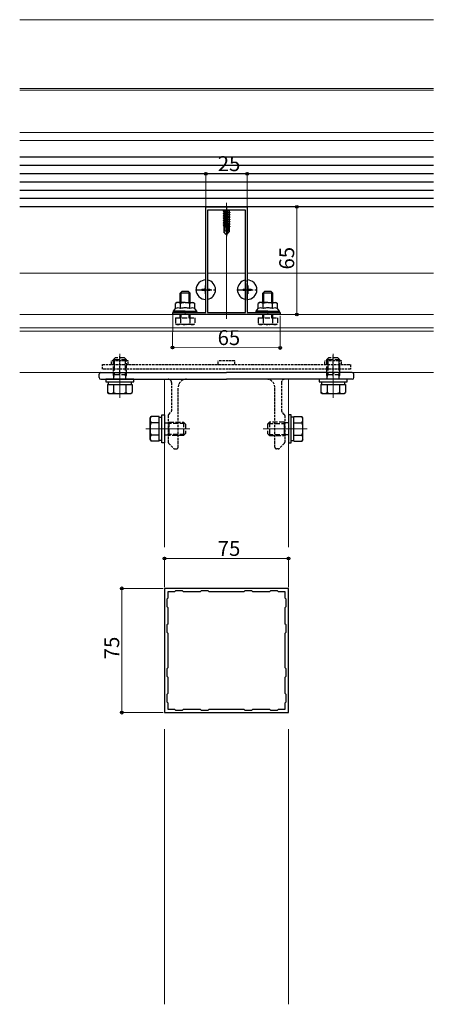
# Model space of a CAD drawing. Extents: x 0 to 1980, y 0 to 3207.
# Drawn here: x 1114 to 1364, y 386 to 981 of the extents above; entities that cross this region are included whole.
import ezdxf

# ---------------------------------------------------------------- set-up
doc = ezdxf.new("R2010")
doc.units = 0
doc.linetypes.add('YCENTER_1', pattern=[13, 10, -1, 1, -1])
doc.linetypes.add('YHIDDEN_1', pattern=[4, 3, -1])
for name, color, linetype, lineweight in [('YKK_11', 7, 'CONTINUOUS', 30), ('YKK_12', 2, 'CONTINUOUS', 13), ('YKK_13', 4, 'CONTINUOUS', 30), ('YKK_D', 6, 'CONTINUOUS', 13)]:
    doc.layers.add(name, color=color, linetype=linetype, lineweight=lineweight)
doc.styles.get("Standard").update_dxf_attribs({"font": 'txt', "bigfont": 'BIGFONT'})

msp = doc.modelspace()

# ---------------------------------------------------------------- linework, layer by layer
at = {"layer": 'YKK_11', "linetype": 'ByBlock', "lineweight": -2, "ltscale": 0.5}
for p, q in [((1226.97, 804), (1226.97, 867.8)), ((1226.97, 867.8), (1239.01, 867.8)), ((1239.01, 867.8), (1239.19, 867.68)), ((1239.74, 867.68), (1239.93, 867.8)), ((1239.93, 867.8), (1251.97, 867.8)), ((1251.97, 867.8), (1251.97, 804)), ((1227.97, 865.8), (1227.97, 804)), ((1227.97, 865.8), (1227.97, 804)), ((1250.97, 865.8), (1227.97, 865.8)), ((1239.19, 867.68), (1239.74, 867.68)), ((1250.97, 804), (1250.97, 865.8)), ((1206.97, 802.8), (1206.97, 804)), ((1206.97, 804), (1214.01, 804)), ((1271.97, 802.8), (1206.97, 802.8)), ((1214.01, 804), (1214.19, 803.88)), ((1214.19, 803.88), (1214.74, 803.88)), ((1214.74, 803.88), (1214.93, 804)), ((1214.93, 804), (1226.97, 804)), ((1227.97, 804), (1250.97, 804)), ((1251.97, 804), (1264.01, 804)), ((1264.01, 804), (1264.19, 803.88)), ((1264.19, 803.88), (1264.74, 803.88)), ((1264.74, 803.88), (1264.93, 804)), ((1264.93, 804), (1271.97, 804)), ((1271.97, 804), (1271.97, 802.8)), ((1276.97, 637.53), (1201.97, 637.53)), ((1201.97, 637.53), (1201.97, 562.53)), ((1208.57, 636.13), (1207.97, 635.53)), ((1212.87, 636.13), (1208.57, 636.13)), ((1213.47, 635.53), (1212.87, 636.13)), ((1224.07, 636.13), (1223.47, 635.53)), ((1228.37, 636.13), (1224.07, 636.13)), ((1228.97, 635.53), (1228.37, 636.13)), ((1250.57, 636.13), (1249.97, 635.53)), ((1254.87, 636.13), (1250.57, 636.13)), ((1255.47, 635.53), (1254.87, 636.13)), ((1266.07, 636.13), (1265.47, 635.53)), ((1270.37, 636.13), (1266.07, 636.13)), ((1270.97, 635.53), (1270.37, 636.13)), ((1276.97, 562.53), (1276.97, 637.53)), ((1203.97, 631.53), (1203.37, 630.93)), ((1203.37, 630.93), (1203.37, 626.63)), ((1207.97, 635.53), (1203.97, 635.53)), ((1203.97, 635.53), (1203.97, 631.53)), ((1223.47, 635.53), (1213.47, 635.53)), ((1249.97, 635.53), (1228.97, 635.53)), ((1249.97, 635.53), (1228.97, 635.53)), ((1265.47, 635.53), (1255.47, 635.53)), ((1274.97, 635.53), (1270.97, 635.53)), ((1274.97, 631.53), (1274.97, 635.53)), ((1275.57, 630.93), (1274.97, 631.53)), ((1275.57, 626.63), (1275.57, 630.93)), ((1203.37, 626.63), (1203.97, 626.03)), ((1203.97, 626.03), (1203.97, 616.03)), ((1274.97, 626.03), (1275.57, 626.63)), ((1274.97, 616.03), (1274.97, 626.03)), ((1203.97, 616.03), (1203.37, 615.43)), ((1203.37, 615.43), (1203.37, 611.13)), ((1275.57, 615.43), (1274.97, 616.03)), ((1275.57, 611.13), (1275.57, 615.43)), ((1203.37, 611.13), (1203.97, 610.53)), ((1203.97, 610.53), (1203.97, 589.53)), ((1274.97, 610.53), (1275.57, 611.13)), ((1274.97, 589.53), (1274.97, 610.53)), ((1203.97, 589.53), (1203.37, 588.93)), ((1203.37, 588.93), (1203.37, 584.63)), ((1275.57, 588.93), (1274.97, 589.53)), ((1275.57, 584.63), (1275.57, 588.93)), ((1203.37, 584.63), (1203.97, 584.03)), ((1203.97, 584.03), (1203.97, 574.03)), ((1274.97, 584.03), (1275.57, 584.63)), ((1274.97, 574.03), (1274.97, 584.03)), ((1203.97, 574.03), (1203.37, 573.43)), ((1203.37, 573.43), (1203.37, 569.13)), ((1275.57, 573.43), (1274.97, 574.03)), ((1275.57, 569.13), (1275.57, 573.43)), ((1203.37, 569.13), (1203.97, 568.53)), ((1203.97, 568.53), (1203.97, 564.53)), ((1274.97, 568.53), (1275.57, 569.13)), ((1274.97, 564.53), (1274.97, 568.53)), ((1201.97, 562.53), (1276.97, 562.53)), ((1203.97, 564.53), (1207.97, 564.53)), ((1207.97, 564.53), (1208.57, 563.93)), ((1208.57, 563.93), (1212.87, 563.93)), ((1212.87, 563.93), (1213.47, 564.53)), ((1213.47, 564.53), (1223.47, 564.53)), ((1223.47, 564.53), (1224.07, 563.93)), ((1224.07, 563.93), (1228.37, 563.93)), ((1228.37, 563.93), (1228.97, 564.53)), ((1228.97, 564.53), (1249.97, 564.53)), ((1249.97, 564.53), (1250.57, 563.93)), ((1250.57, 563.93), (1254.87, 563.93)), ((1254.87, 563.93), (1255.47, 564.53)), ((1255.47, 564.53), (1265.47, 564.53)), ((1265.47, 564.53), (1266.07, 563.93)), ((1266.07, 563.93), (1270.37, 563.93)), ((1270.37, 563.93), (1270.97, 564.53)), ((1270.97, 564.53), (1274.97, 564.53))]:
    msp.add_line(p, q, dxfattribs=at)
at = {"layer": 'YKK_12'}
for p, q in [((1114.47, 980.8), (1364.47, 980.8)), ((1114.47, 939.26), (1364.47, 939.26)), ((1364.47, 938.34), (1114.47, 938.34)), ((1114.47, 912.8), (1364.47, 912.8)), ((1364.47, 907.8), (1114.47, 907.8)), ((1226.97, 827.8), (1114.47, 827.8)), ((1250.97, 827.8), (1227.97, 827.8)), ((1364.47, 827.8), (1251.97, 827.8)), ((1364.47, 802.8), (1114.47, 802.8)), ((1364.47, 794.8), (1114.47, 794.8)), ((1364.47, 792.8), (1114.47, 792.8)), ((1174.97, 752.6), (1174.97, 779.1)), ((1303.97, 752.6), (1303.97, 779.1)), ((1114.47, 767.8), (1364.47, 767.8)), ((1201.97, 763.8), (1276.97, 763.8)), ((1201.97, 763.8), (1201.97, 662.51)), ((1276.97, 763.8), (1276.97, 662.45)), ((1190.77, 733.8), (1217.27, 733.8)), ((1288.17, 733.8), (1261.67, 733.8)), ((1201.97, 552.53), (1201.97, 386.47)), ((1276.97, 552.53), (1276.97, 386.47))]:
    msp.add_line(p, q, dxfattribs=at)
at = {"layer": 'YKK_12', "linetype": 'YHIDDEN_1'}
msp.add_line((1364.47, 867.8), (1114.47, 867.8), dxfattribs=at)
at = {"layer": 'YKK_12', "ltscale": 2}
msp.add_line((1239.47, 800.3), (1239.47, 870.3), dxfattribs=at)
at = {"layer": 'YKK_13'}
for p, q in [((1364.47, 897.8), (1114.47, 897.8)), ((1364.47, 892.8), (1114.47, 892.8)), ((1364.47, 887.8), (1114.47, 887.8)), ((1364.47, 882.8), (1114.47, 882.8)), ((1364.47, 877.8), (1114.47, 877.8)), ((1364.47, 872.8), (1114.47, 872.8)), ((1364.47, 867.8), (1114.47, 867.8)), ((1241.27, 865.8), (1237.37, 865.15)), ((1237.37, 865.25), (1240.67, 865.8)), ((1237.37, 865.25), (1237.92, 865.57)), ((1237.37, 865.25), (1237.37, 865.15)), ((1237.37, 865.15), (1237.92, 864.83)), ((1237.37, 863.85), (1241.57, 864.55)), ((1241.57, 864.45), (1237.37, 863.75)), ((1237.37, 863.85), (1237.92, 864.17)), ((1237.37, 863.85), (1237.37, 863.75)), ((1237.37, 863.75), (1237.92, 863.43)), ((1237.37, 862.45), (1241.57, 863.15)), ((1241.57, 863.05), (1237.37, 862.35)), ((1237.37, 862.45), (1237.92, 862.77)), ((1237.37, 862.45), (1237.37, 862.35)), ((1237.37, 862.35), (1237.92, 862.03)), ((1238.95, 865.8), (1237.92, 865.57)), ((1237.92, 865.8), (1237.92, 865.57)), ((1241.02, 865.53), (1237.92, 864.83)), ((1241.02, 864.87), (1237.92, 864.17)), ((1237.92, 864.83), (1237.92, 864.17)), ((1241.02, 864.13), (1237.92, 863.43)), ((1241.02, 863.47), (1237.92, 862.77)), ((1237.92, 863.43), (1237.92, 862.77)), ((1241.02, 862.73), (1237.92, 862.03)), ((1241.02, 862.07), (1237.92, 861.37)), ((1237.92, 862.03), (1237.92, 861.37)), ((1241.48, 865.8), (1241.02, 865.53)), ((1241.02, 865.53), (1241.02, 864.87)), ((1241.57, 864.55), (1241.02, 864.87)), ((1241.57, 864.45), (1241.02, 864.13)), ((1241.02, 864.13), (1241.02, 863.47)), ((1241.57, 863.15), (1241.02, 863.47)), ((1241.57, 863.05), (1241.02, 862.73)), ((1241.02, 862.73), (1241.02, 862.07)), ((1241.57, 861.75), (1241.02, 862.07)), ((1241.57, 864.55), (1241.57, 864.45)), ((1241.57, 863.15), (1241.57, 863.05)), ((1237.37, 861.05), (1241.57, 861.75)), ((1241.57, 861.65), (1237.37, 860.95)), ((1237.37, 861.05), (1237.92, 861.37)), ((1237.37, 861.05), (1237.37, 860.95)), ((1237.37, 860.95), (1237.92, 860.63)), ((1237.37, 859.65), (1241.57, 860.35)), ((1241.57, 860.25), (1237.37, 859.55)), ((1237.37, 859.65), (1237.92, 859.97)), ((1237.37, 859.65), (1237.37, 859.55)), ((1237.37, 859.55), (1237.92, 859.23)), ((1237.37, 858.25), (1241.57, 858.95)), ((1241.57, 858.85), (1237.37, 858.15)), ((1237.37, 858.25), (1237.92, 858.57)), ((1237.37, 858.25), (1237.37, 858.15)), ((1237.37, 858.15), (1237.92, 857.83)), ((1237.37, 856.85), (1241.57, 857.55)), ((1240.51, 857.28), (1237.37, 856.75)), ((1237.37, 856.85), (1237.92, 857.17)), ((1237.37, 856.85), (1237.37, 856.75)), ((1237.37, 856.75), (1237.92, 856.43)), ((1240.15, 855.99), (1237.57, 855.57)), ((1241.02, 861.33), (1237.92, 860.63)), ((1241.02, 860.67), (1237.92, 859.97)), ((1237.92, 860.63), (1237.92, 859.97)), ((1241.02, 859.93), (1237.92, 859.23)), ((1241.02, 859.27), (1237.92, 858.57)), ((1237.92, 859.23), (1237.92, 858.57)), ((1241.02, 858.53), (1237.92, 857.83)), ((1241.02, 857.87), (1237.92, 857.17)), ((1237.92, 857.83), (1237.92, 857.17)), ((1240.35, 856.98), (1237.92, 856.43)), ((1237.92, 856.43), (1237.92, 855.77)), ((1240.21, 856.29), (1237.92, 855.77)), ((1240.38, 857.11), (1239.47, 852.72)), ((1240.8, 857.22), (1239.62, 851.53)), ((1241.57, 857.45), (1240.65, 857.3)), ((1241.02, 857.13), (1240.86, 857.1)), ((1240.87, 857.05), (1240.87, 852.78)), ((1241.02, 856.47), (1240.87, 856.43)), ((1241.47, 856.21), (1240.87, 856.11)), ((1241.47, 855.99), (1240.87, 855.88)), ((1241.57, 861.65), (1241.02, 861.33)), ((1241.02, 861.33), (1241.02, 860.67)), ((1241.57, 860.35), (1241.02, 860.67)), ((1241.57, 860.25), (1241.02, 859.93)), ((1241.02, 859.93), (1241.02, 859.27)), ((1241.57, 858.95), (1241.02, 859.27)), ((1241.57, 858.85), (1241.02, 858.53)), ((1241.02, 858.53), (1241.02, 857.87)), ((1241.57, 857.55), (1241.02, 857.87)), ((1241.57, 857.45), (1241.02, 857.13)), ((1241.02, 857.13), (1241.02, 856.47)), ((1241.47, 856.21), (1241.02, 856.47)), ((1241.47, 855.99), (1241.02, 855.73)), ((1241.47, 856.21), (1241.47, 855.99)), ((1241.57, 861.75), (1241.57, 861.65)), ((1241.57, 860.35), (1241.57, 860.25)), ((1241.57, 858.95), (1241.57, 858.85)), ((1241.57, 857.55), (1241.57, 857.45)), ((1237.57, 855.57), (1237.92, 855.77)), ((1237.77, 855.47), (1237.57, 855.57)), ((1237.77, 855.5), (1237.77, 852.65)), ((1240.04, 855.5), (1237.77, 855.5)), ((1238.73, 853.46), (1237.77, 852.65)), ((1239.32, 851.1), (1237.77, 852.65)), ((1238.73, 853.46), (1238.57, 855.5)), ((1239.47, 852.72), (1238.73, 853.46)), ((1240.09, 855.73), (1238.93, 855.5)), ((1239.47, 852.72), (1239.32, 851.1)), ((1239.32, 851.1), (1239.62, 851.1)), ((1239.47, 852.72), (1239.47, 851.1)), ((1240.87, 852.78), (1239.62, 851.53)), ((1239.62, 851.1), (1241.17, 852.65)), ((1239.62, 851.53), (1239.62, 851.1)), ((1240.05, 855.52), (1239.99, 855.5)), ((1241.02, 855.73), (1240.87, 855.7)), ((1241.17, 855.5), (1240.87, 855.5)), ((1241.17, 852.65), (1240.87, 852.78)), ((1241.17, 855.82), (1241.17, 852.65)), ((1209.47, 810), (1208.69, 809.56)), ((1208.69, 806.4), (1208.69, 809.56)), ((1214.47, 810), (1209.47, 810)), ((1211.58, 806.4), (1211.58, 809.56)), ((1214.47, 810), (1219.47, 810)), ((1217.36, 806.4), (1217.36, 809.56)), ((1219.47, 810), (1220.24, 809.56)), ((1220.24, 806.4), (1220.24, 809.56)), ((1259.47, 810), (1258.69, 809.56)), ((1258.69, 806.4), (1258.69, 809.56)), ((1264.47, 810), (1259.47, 810)), ((1261.58, 806.4), (1261.58, 809.56)), ((1264.47, 810), (1269.47, 810)), ((1267.36, 806.4), (1267.36, 809.56)), ((1269.47, 810), (1270.24, 809.56)), ((1270.24, 806.4), (1270.24, 809.56)), ((1207.47, 804.8), (1208.69, 806.4)), ((1214.47, 804.8), (1207.47, 804.8)), ((1207.47, 804), (1207.47, 804.8)), ((1214.47, 804), (1207.47, 804)), ((1214.47, 804.8), (1221.47, 804.8)), ((1214.47, 804), (1221.47, 804)), ((1221.47, 804.8), (1220.24, 806.4)), ((1221.47, 804), (1221.47, 804.8)), ((1257.47, 804.8), (1258.69, 806.4)), ((1264.47, 804.8), (1257.47, 804.8)), ((1257.47, 804), (1257.47, 804.8)), ((1264.47, 804), (1257.47, 804)), ((1264.47, 804.8), (1271.47, 804.8)), ((1264.47, 804), (1271.47, 804)), ((1271.47, 804.8), (1270.24, 806.4)), ((1271.47, 804), (1271.47, 804.8))]:
    msp.add_line(p, q, dxfattribs=at)
at = {"layer": 'YKK_13', "linetype": 'YCENTER_1'}
for p, q in [((1239.47, 867.8), (1239.47, 850.1)), ((1226.97, 811.5), (1226.97, 824.1)), ((1251.97, 811.5), (1251.97, 824.1)), ((1220.67, 817.8), (1233.27, 817.8)), ((1245.67, 817.8), (1258.27, 817.8))]:
    msp.add_line(p, q, dxfattribs=at)
at = {"layer": 'YKK_13', "linetype": 'Continuous'}
for p, q in [((1226.62, 820.3), (1226.97, 820.3)), ((1226.62, 820.3), (1226.62, 818.65)), ((1251.97, 820.3), (1252.32, 820.3)), ((1252.32, 820.3), (1252.32, 818.65)), ((1211.47, 815.8), (1212.47, 816.8)), ((1217.47, 815.8), (1211.47, 815.8)), ((1211.47, 810), (1211.47, 815.8)), ((1212.01, 810), (1212.01, 816.34)), ((1216.47, 816.8), (1212.47, 816.8)), ((1217.47, 815.8), (1216.47, 816.8)), ((1216.93, 810), (1216.93, 816.34)), ((1217.47, 810), (1217.47, 815.8)), ((1224.47, 818.15), (1224.47, 817.45)), ((1224.47, 818.15), (1226.12, 818.15)), ((1224.47, 817.45), (1226.12, 817.45)), ((1226.62, 816.95), (1226.62, 815.3)), ((1226.62, 815.3), (1226.97, 815.3)), ((1227.97, 818.15), (1229.47, 818.15)), ((1227.97, 817.45), (1229.47, 817.45)), ((1229.47, 818.15), (1229.47, 817.45)), ((1249.47, 818.15), (1249.47, 817.45)), ((1249.47, 818.15), (1250.97, 818.15)), ((1249.47, 817.45), (1250.97, 817.45)), ((1251.97, 815.3), (1252.32, 815.3)), ((1252.32, 816.95), (1252.32, 815.3)), ((1252.82, 818.15), (1254.47, 818.15)), ((1252.82, 817.45), (1254.47, 817.45)), ((1254.47, 818.15), (1254.47, 817.45)), ((1261.47, 815.8), (1262.47, 816.8)), ((1267.47, 815.8), (1261.47, 815.8)), ((1261.47, 810), (1261.47, 815.8)), ((1262.01, 810), (1262.01, 816.34)), ((1266.47, 816.8), (1262.47, 816.8)), ((1267.47, 815.8), (1266.47, 816.8)), ((1266.93, 810), (1266.93, 816.34)), ((1267.47, 810), (1267.47, 815.8)), ((1183.47, 763.8), (1166.47, 763.8)), ((1166.47, 763.8), (1166.47, 762.2)), ((1166.47, 762.2), (1183.47, 762.2)), ((1167.92, 762.2), (1167.92, 760.6)), ((1182.02, 760.6), (1182.02, 762.2)), ((1183.47, 762.2), (1183.47, 763.8)), ((1312.47, 763.8), (1295.47, 763.8)), ((1295.47, 763.8), (1295.47, 762.2)), ((1295.47, 762.2), (1312.47, 762.2)), ((1296.92, 762.2), (1296.92, 760.6)), ((1311.02, 760.6), (1311.02, 762.2)), ((1312.47, 762.2), (1312.47, 763.8)), ((1167.46, 760.6), (1167.46, 755.68)), ((1167.46, 760.6), (1182.47, 760.6)), ((1168.47, 755.1), (1167.46, 755.68)), ((1168.47, 755.1), (1181.47, 755.1)), ((1170.97, 760.6), (1178.97, 760.6)), ((1171.22, 760.6), (1171.22, 755.68)), ((1178.72, 760.6), (1178.72, 755.68)), ((1181.47, 755.1), (1182.47, 755.68)), ((1182.47, 760.6), (1182.47, 755.68)), ((1296.47, 760.6), (1296.47, 755.68)), ((1296.47, 760.6), (1311.48, 760.6)), ((1297.47, 755.1), (1296.47, 755.68)), ((1297.47, 755.1), (1310.47, 755.1)), ((1299.97, 760.6), (1307.97, 760.6)), ((1300.22, 760.6), (1300.22, 755.68)), ((1307.72, 760.6), (1307.72, 755.68)), ((1310.47, 755.1), (1311.48, 755.68)), ((1311.48, 760.6), (1311.48, 755.68)), ((1193.27, 740.3), (1193.85, 741.31)), ((1193.27, 727.3), (1193.27, 740.3)), ((1198.77, 741.31), (1193.85, 741.31)), ((1198.77, 737.55), (1193.85, 737.55)), ((1198.77, 726.3), (1198.77, 741.31)), ((1198.77, 740.85), (1200.37, 740.85)), ((1198.77, 729.8), (1198.77, 737.8)), ((1200.37, 725.3), (1200.37, 742.3)), ((1200.37, 742.3), (1201.97, 742.3)), ((1201.97, 742.3), (1201.97, 725.3)), ((1276.97, 742.3), (1276.97, 725.3)), ((1278.57, 742.3), (1276.97, 742.3)), ((1278.57, 725.3), (1278.57, 742.3)), ((1280.17, 740.85), (1278.57, 740.85)), ((1280.17, 741.31), (1285.09, 741.31)), ((1280.17, 726.3), (1280.17, 741.31)), ((1280.17, 729.8), (1280.17, 737.8)), ((1280.17, 737.55), (1285.09, 737.55)), ((1285.67, 740.3), (1285.09, 741.31)), ((1285.67, 727.3), (1285.67, 740.3)), ((1193.27, 727.3), (1193.85, 726.3)), ((1198.77, 730.05), (1193.85, 730.05)), ((1198.77, 726.3), (1193.85, 726.3)), ((1200.37, 726.75), (1198.77, 726.75)), ((1201.97, 725.3), (1200.37, 725.3)), ((1276.97, 725.3), (1278.57, 725.3)), ((1278.57, 726.75), (1280.17, 726.75)), ((1280.17, 730.05), (1285.09, 730.05)), ((1280.17, 726.3), (1285.09, 726.3)), ((1285.67, 727.3), (1285.09, 726.3))]:
    msp.add_line(p, q, dxfattribs=at)
at = {"layer": 'YKK_13', "linetype": 'YHIDDEN_1'}
for p, q in [((1211.47, 800.8), (1211.47, 802.8)), ((1212.01, 800.8), (1212.01, 802.8)), ((1216.93, 800.8), (1216.93, 802.8)), ((1217.47, 800.8), (1217.47, 802.8)), ((1261.47, 800.8), (1261.47, 802.8)), ((1262.01, 800.8), (1262.01, 802.8)), ((1266.93, 800.8), (1266.93, 802.8)), ((1267.47, 800.8), (1267.47, 802.8)), ((1208.69, 800.8), (1220.24, 800.8)), ((1208.69, 800.8), (1208.69, 797.25)), ((1209.47, 796.8), (1208.69, 797.25)), ((1219.47, 796.8), (1209.47, 796.8)), ((1211.58, 800.8), (1211.58, 797.25)), ((1217.36, 800.8), (1217.36, 797.25)), ((1219.47, 796.8), (1220.24, 797.25)), ((1220.24, 800.8), (1220.24, 797.25)), ((1258.69, 800.8), (1270.24, 800.8)), ((1258.69, 800.8), (1258.69, 797.25)), ((1259.47, 796.8), (1258.69, 797.25)), ((1269.47, 796.8), (1259.47, 796.8)), ((1261.58, 800.8), (1261.58, 797.25)), ((1267.36, 800.8), (1267.36, 797.25)), ((1269.47, 796.8), (1270.24, 797.25)), ((1270.24, 800.8), (1270.24, 797.25)), ((1172.17, 776.6), (1170.97, 775.4)), ((1170.97, 775.4), (1170.97, 766.5)), ((1178.97, 775.4), (1170.97, 775.4)), ((1171.62, 776.05), (1171.62, 766.5)), ((1177.77, 776.6), (1172.17, 776.6)), ((1177.77, 776.6), (1178.97, 775.4)), ((1178.32, 776.05), (1178.32, 766.5)), ((1178.97, 766.5), (1178.97, 775.4)), ((1301.17, 776.6), (1299.97, 775.4)), ((1299.97, 775.4), (1299.97, 766.5)), ((1307.97, 775.4), (1299.97, 775.4)), ((1300.62, 776.05), (1300.62, 766.5)), ((1306.77, 776.6), (1301.17, 776.6)), ((1306.77, 776.6), (1307.97, 775.4)), ((1307.32, 776.05), (1307.32, 766.5)), ((1307.97, 766.5), (1307.97, 775.4)), ((1178.97, 766.5), (1170.97, 766.5)), ((1170.97, 766.5), (1171.29, 765.38)), ((1171.29, 765.38), (1171.62, 766.5)), ((1171.29, 763.8), (1171.29, 765.38)), ((1178.64, 765.38), (1178.32, 766.5)), ((1178.64, 765.38), (1178.97, 766.5)), ((1178.64, 763.8), (1178.64, 765.38)), ((1307.97, 766.5), (1299.97, 766.5)), ((1299.97, 766.5), (1300.3, 765.38)), ((1300.3, 765.38), (1300.62, 766.5)), ((1300.3, 763.8), (1300.3, 765.38)), ((1307.65, 765.38), (1307.32, 766.5)), ((1307.65, 765.38), (1307.97, 766.5)), ((1307.65, 763.8), (1307.65, 765.38)), ((1201.97, 737.48), (1203.55, 737.48)), ((1203.55, 737.48), (1204.67, 737.8)), ((1203.55, 737.48), (1204.67, 737.15)), ((1204.67, 737.8), (1213.57, 737.8)), ((1204.67, 737.8), (1204.67, 729.8)), ((1214.22, 737.15), (1204.67, 737.15)), ((1213.57, 737.8), (1213.57, 729.8)), ((1214.77, 736.6), (1213.57, 737.8)), ((1264.17, 736.6), (1265.37, 737.8)), ((1264.72, 737.15), (1274.27, 737.15)), ((1274.27, 737.8), (1265.37, 737.8)), ((1265.37, 737.8), (1265.37, 729.8)), ((1274.27, 737.8), (1274.27, 729.8)), ((1275.39, 737.48), (1274.27, 737.8)), ((1275.39, 737.48), (1274.27, 737.15)), ((1276.97, 737.48), (1275.39, 737.48)), ((1214.77, 736.6), (1214.77, 731)), ((1264.17, 736.6), (1264.17, 731)), ((1201.97, 730.13), (1203.55, 730.13)), ((1203.55, 730.13), (1204.67, 730.45)), ((1204.67, 729.8), (1203.55, 730.13)), ((1214.22, 730.45), (1204.67, 730.45)), ((1213.57, 729.8), (1204.67, 729.8)), ((1214.77, 731), (1213.57, 729.8)), ((1264.17, 731), (1265.37, 729.8)), ((1264.72, 730.45), (1274.27, 730.45)), ((1265.37, 729.8), (1274.27, 729.8)), ((1275.39, 730.13), (1274.27, 730.45)), ((1274.27, 729.8), (1275.39, 730.13)), ((1276.97, 730.13), (1275.39, 730.13))]:
    msp.add_line(p, q, dxfattribs=at)
at = {"layer": 'YKK_13', "linetype": 'YHIDDEN_1', "ltscale": 0.5}
for p, q in [((1164.47, 769.8), (1164.47, 772.7)), ((1164.47, 772.7), (1314.47, 772.7)), ((1169.97, 772.7), (1169.97, 774.8)), ((1179.97, 774.8), (1169.97, 774.8)), ((1174.97, 766.21), (1174.97, 777.99)), ((1179.97, 772.7), (1179.97, 774.8)), ((1234.47, 772.7), (1234.47, 774.8)), ((1244.47, 774.8), (1234.47, 774.8)), ((1244.47, 772.7), (1244.47, 774.8)), ((1298.97, 772.7), (1298.97, 774.8)), ((1308.97, 774.8), (1298.97, 774.8)), ((1303.97, 765.53), (1303.97, 778.09)), ((1308.97, 772.7), (1308.97, 774.8)), ((1314.47, 772.7), (1314.47, 769.8)), ((1314.47, 769.8), (1164.47, 769.8)), ((1206.27, 761.8), (1206.27, 744.72)), ((1272.67, 761.8), (1272.67, 744.72)), ((1210.27, 722.8), (1210.27, 758.8)), ((1268.67, 722.8), (1268.67, 758.8)), ((1204.56, 742.59), (1205.98, 744.01)), ((1274.38, 742.59), (1272.96, 744.01)), ((1204.27, 741.89), (1204.27, 734.47)), ((1274.67, 741.89), (1274.67, 734.47)), ((1204.27, 733.13), (1204.27, 725.72)), ((1274.67, 733.13), (1274.67, 725.72)), ((1204.56, 725.01), (1207.48, 722.09)), ((1208.18, 721.8), (1209.27, 721.8)), ((1270.75, 721.8), (1269.67, 721.8)), ((1274.38, 725.01), (1271.46, 722.09))]:
    msp.add_line(p, q, dxfattribs=at)
at = {"layer": 'YKK_13', "ltscale": 0.5}
for p, q in [((1162.47, 764.8), (1162.47, 766.8)), ((1163.47, 767.8), (1174.3, 767.8)), ((1175.64, 767.8), (1239.47, 767.8)), ((1303.3, 767.8), (1239.47, 767.8)), ((1315.47, 767.8), (1304.64, 767.8)), ((1316.47, 764.8), (1316.47, 766.8)), ((1163.47, 763.8), (1204.27, 763.8)), ((1204.27, 763.8), (1239.47, 763.8)), ((1274.67, 763.8), (1239.47, 763.8)), ((1315.47, 763.8), (1274.67, 763.8))]:
    msp.add_line(p, q, dxfattribs=at)
at = {"layer": 'YKK_13'}
for centre, radius, start, end in [((1240.62, 857.05), 0.248, 0, 167.19096), ((1210.14, 807.45), 2.56, 55.61575, 124.38425), ((1214.47, 800.45), 9.55, 90, 107.58795), ((1214.47, 800.45), 9.55, 72.41205, 90), ((1218.8, 807.45), 2.56, 55.61575, 124.38425), ((1260.14, 807.45), 2.56, 55.61575, 124.38425), ((1264.47, 800.45), 9.55, 90, 107.58795), ((1264.47, 800.45), 9.55, 72.41205, 90), ((1268.8, 807.45), 2.56, 55.61575, 124.38425), ((1210.14, 804.29), 2.56, 55.61575, 124.38425), ((1214.47, 797.3), 9.55, 90, 107.58795), ((1214.47, 797.3), 9.55, 72.41205, 90), ((1218.8, 804.29), 2.56, 55.61575, 124.38425), ((1260.14, 804.29), 2.56, 55.61575, 124.38425), ((1264.47, 797.3), 9.55, 90, 107.58795), ((1264.47, 797.3), 9.55, 72.41205, 90), ((1268.8, 804.29), 2.56, 55.61575, 124.38425)]:
    msp.add_arc(centre, radius, start, end, dxfattribs=at)
at = {"layer": 'YKK_13', "linetype": 'Continuous'}
for centre, radius, start, end in [((1226.97, 817.8), 5.9, 90, 270), ((1226.97, 817.8), 5.9, 279.75826, 80.24174), ((1251.97, 817.8), 5.9, 99.75826, 260.24174), ((1251.97, 817.8), 5.9, 270, 90), ((1226.12, 818.65), 0.5, 270, 0), ((1226.12, 816.95), 0.5, 0, 90), ((1252.82, 818.65), 0.5, 180, 270), ((1252.82, 816.95), 0.5, 90, 180), ((1169.34, 758.42), 3.32, 235.61575, 304.38425), ((1174.97, 767.52), 12.42, 252.41205, 287.58795), ((1180.6, 758.42), 3.32, 235.61575, 304.38425), ((1298.34, 758.42), 3.32, 235.61575, 304.38425), ((1303.97, 767.52), 12.42, 252.41205, 287.58795), ((1309.6, 758.42), 3.32, 235.61575, 304.38425), ((1196.59, 739.43), 3.32, 145.61575, 214.38425), ((1205.69, 733.8), 12.42, 162.41205, 197.58795), ((1282.35, 739.43), 3.32, 325.61575, 34.38425), ((1273.25, 733.8), 12.42, 342.41205, 17.58795), ((1196.59, 728.17), 3.32, 145.61575, 214.38425), ((1282.35, 728.17), 3.32, 325.61575, 34.38425)]:
    msp.add_arc(centre, radius, start, end, dxfattribs=at)
at = {"layer": 'YKK_13', "linetype": 'YHIDDEN_1'}
for centre, radius, start, end in [((1210.14, 799.36), 2.56, 235.61575, 304.38425), ((1214.47, 806.36), 9.55, 252.41205, 287.58795), ((1218.8, 799.36), 2.56, 235.61575, 304.38425), ((1260.14, 799.36), 2.56, 235.61575, 304.38425), ((1264.47, 806.36), 9.55, 252.41205, 287.58795), ((1268.8, 799.36), 2.56, 235.61575, 304.38425)]:
    msp.add_arc(centre, radius, start, end, dxfattribs=at)
at = {"layer": 'YKK_13', "ltscale": 0.5}
for centre, radius, start, end in [((1163.47, 766.8), 1, 90, 180), ((1174.3, 767.6), 0.2, 16.60155, 90), ((1174.97, 767.8), 0.5, 196.60155, 343.39845), ((1175.64, 767.6), 0.2, 90, 163.39845), ((1303.3, 767.6), 0.2, 16.60155, 90), ((1303.97, 767.8), 0.5, 196.60155, 343.39845), ((1304.64, 767.6), 0.2, 90, 163.39845), ((1315.47, 766.8), 1, 0, 90), ((1163.47, 764.8), 1, 180, 270), ((1315.47, 764.8), 1, 270, 0)]:
    msp.add_arc(centre, radius, start, end, dxfattribs=at)
at = {"layer": 'YKK_13', "linetype": 'YHIDDEN_1', "ltscale": 0.5}
for centre, radius, start, end in [((1204.27, 761.8), 2, 0, 90), ((1215.27, 758.8), 5, 90, 180), ((1263.67, 758.8), 5, 0, 90), ((1274.67, 761.8), 2, 90, 180), ((1205.27, 744.72), 1, 315, 0), ((1273.67, 744.72), 1, 180, 225), ((1205.27, 741.89), 1, 135, 180), ((1273.67, 741.89), 1, 0, 45), ((1204.47, 734.47), 0.2, 180, 253.39845), ((1204.47, 733.13), 0.2, 106.60155, 180), ((1204.27, 733.8), 0.5, 286.60155, 73.39845), ((1274.67, 733.8), 0.5, 106.60155, 253.39845), ((1274.47, 734.47), 0.2, 286.60155, 0), ((1274.47, 733.13), 0.2, 0, 73.39845), ((1205.27, 725.72), 1, 180, 225), ((1273.67, 725.72), 1, 315, 0), ((1208.18, 722.8), 1, 225, 270), ((1209.27, 722.8), 1, 270, 0), ((1269.67, 722.8), 1, 180, 270), ((1270.75, 722.8), 1, 270, 315)]:
    msp.add_arc(centre, radius, start, end, dxfattribs=at)
at = {"layer": 'YKK_13', "extrusion": (0, 0, -1)}
for centre, start_param, end_param in [((1208.97, 804.8), 1.570796, 3.141593), ((1219.97, 804.8), 0, 1.570796), ((1258.97, 804.8), 1.570796, 3.141593), ((1269.97, 804.8), 0, 1.570796)]:
    msp.add_ellipse(centre, major_axis=(1.5, 0), ratio=0.533333, start_param=start_param, end_param=end_param, dxfattribs=at)
at = {"layer": 'YKK_D'}
for p, q in [((1226.97, 868.5), (1226.97, 888.8)), ((1226.97, 887.8), (1251.97, 887.8)), ((1251.97, 868.5), (1251.97, 888.8)), ((1252.67, 867.8), (1282.97, 867.8)), ((1281.97, 867.8), (1281.97, 802.8)), ((1206.96, 802.4), (1206.87, 781.95)), ((1272.67, 802.8), (1282.97, 802.8)), ((1271.96, 802.1), (1271.87, 781.65)), ((1206.87, 782.95), (1271.87, 782.65)), ((1201.97, 638.23), (1201.97, 656.54)), ((1201.97, 655.54), (1276.97, 655.54)), ((1276.97, 638.23), (1276.97, 656.54)), ((1201.27, 637.53), (1175.21, 637.53)), ((1176.21, 637.53), (1176.21, 562.53)), ((1201.27, 562.53), (1175.21, 562.53))]:
    msp.add_line(p, q, dxfattribs=at)
at = {"layer": 'YKK_D', "linetype": 'ByBlock', "lineweight": -2}
for centre in [(1226.97, 887.8), (1251.97, 887.8), (1281.97, 867.8), (1281.97, 802.8), (1206.87, 782.95), (1271.87, 782.65), (1201.97, 655.54), (1276.97, 655.54), (1176.21, 637.53), (1176.21, 562.53)]:
    msp.add_circle(centre, 0.85, dxfattribs=at)

# ---------------------------------------------------------------- texts
at = {"layer": 'YKK_D'}
for s, p in [('25', (1234.19, 889.4)), ('75', (1234.19, 657.14))]:
    msp.add_text(s, height=9, dxfattribs=at).set_placement(p)
for s, rotation, p in [('65', 90, (1280.37, 830.02)), ('65', 359.73556, (1234.1, 784.43)), ('75', 90, (1174.61, 594.75))]:
    msp.add_text(s, height=9, rotation=rotation, dxfattribs=at).set_placement(p)

doc.saveas('drawing.dxf')
